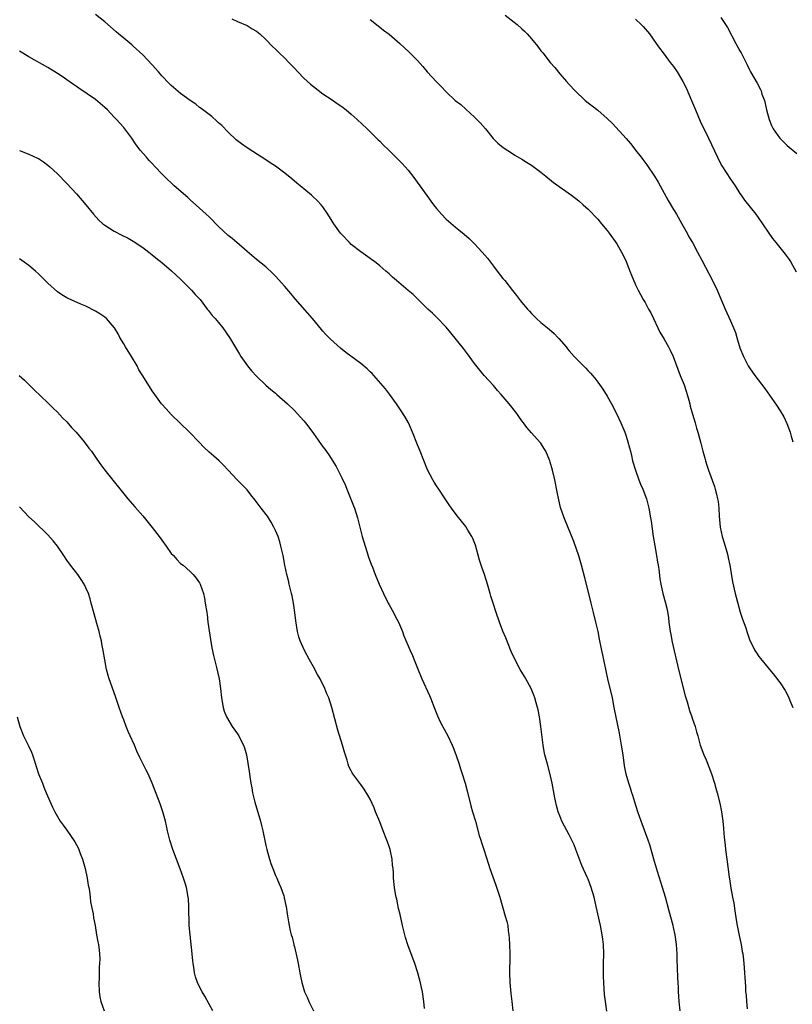
# Model space of a CAD drawing. Units: inches. Extents: x 2562000 to 2565000, y 1524000 to 1527000.
# Drawn here: x 2562877 to 2563040, y 1525226 to 1525434 of the extents above; entities that cross this region are included whole.
import ezdxf

# ---------------------------------------------------------------- set-up
doc = ezdxf.new("R2010")
doc.units = ezdxf.units.IN
doc.header["$MEASUREMENT"] = 0
doc.layers.add('LD25621524_2ft', color=113, linetype='Continuous')

msp = doc.modelspace()

# ---------------------------------------------------------------- linework, layer by layer
at = {"layer": 'LD25621524_2ft'}
for points, elevation in [([(2563016.39, 1525225), (2563016.18, 1525227), (2563016.1, 1525228.1), (2563016.05, 1525229), (2563016.03, 1525229.97), (2563015.9, 1525231.9), (2563015.85, 1525234.15), (2563015.78, 1525235.78), (2563015.75, 1525237), (2563015.63, 1525239), (2563015.36, 1525241), (2563015, 1525242.59), (2563014.9, 1525243), (2563014.05, 1525246.05), (2563013.27, 1525249), (2563012.69, 1525251), (2563011.64, 1525254.36), (2563011, 1525256.49), (2563010, 1525260), (2563009.66, 1525261), (2563008.41, 1525264.41), (2563008.16, 1525265), (2563007.45, 1525267), (2563006.84, 1525269), (2563006.42, 1525270.42), (2563006.21, 1525271), (2563005.93, 1525271.93), (2563005.54, 1525273), (2563005, 1525274.91), (2563004.66, 1525276.66), (2563004.35, 1525279), (2563004.04, 1525281), (2563003.57, 1525283.57), (2563002.5, 1525289), (2563002.1, 1525291), (2563001.17, 1525295), (2563000.11, 1525300.11), (2562999.9, 1525301), (2562999.4, 1525303.4), (2562999.1, 1525305), (2562998.62, 1525307), (2562998.09, 1525309), (2562997.6, 1525311), (2562997, 1525313.57), (2562996.31, 1525316.31), (2562995.58, 1525319), (2562994.99, 1525320.99), (2562993.95, 1525323.95), (2562991.92, 1525329), (2562991.17, 1525331.17), (2562990.77, 1525332.77), (2562990.43, 1525334.43), (2562989.93, 1525337), (2562989.49, 1525339), (2562989, 1525340.74), (2562988.91, 1525341), (2562988.02, 1525343), (2562987.66, 1525343.66), (2562987, 1525344.68), (2562986.86, 1525344.86), (2562985, 1525346.9), (2562984.03, 1525348.03), (2562983.34, 1525349), (2562983, 1525349.42), (2562982.34, 1525350.34), (2562981.9, 1525351), (2562980.35, 1525353), (2562978.64, 1525355), (2562977.85, 1525355.85), (2562977, 1525356.84), (2562975.07, 1525359), (2562974.12, 1525360.12), (2562973, 1525361.54), (2562971.53, 1525363.54), (2562970.66, 1525364.66), (2562968, 1525368), (2562967, 1525369.2), (2562965, 1525371.29), (2562964.13, 1525372.13), (2562963.18, 1525373), (2562960.03, 1525376.03), (2562959, 1525376.93), (2562956.53, 1525379), (2562955.72, 1525379.72), (2562955, 1525380.41), (2562954.32, 1525381), (2562953, 1525382.11), (2562951.87, 1525383), (2562951.37, 1525383.37), (2562951, 1525383.65), (2562949, 1525385.07), (2562947, 1525386.63), (2562946.61, 1525387), (2562945, 1525388.69), (2562944.75, 1525389), (2562943.32, 1525391), (2562942.04, 1525393), (2562941, 1525394.53), (2562940.62, 1525395), (2562939.84, 1525395.84), (2562938.81, 1525396.81), (2562938.59, 1525397), (2562936.21, 1525399), (2562935.54, 1525399.54), (2562934.46, 1525400.46), (2562933, 1525401.65), (2562931, 1525403.13), (2562929.86, 1525403.86), (2562929, 1525404.44), (2562926.21, 1525406.21), (2562925.01, 1525407.01), (2562923.84, 1525407.84), (2562923, 1525408.49), (2562922.71, 1525408.71), (2562921, 1525410.3), (2562919.67, 1525411.67), (2562919, 1525412.28), (2562918.64, 1525412.64), (2562917.57, 1525413.57), (2562917, 1525414), (2562915.32, 1525415.32), (2562915, 1525415.53), (2562914.17, 1525416.17), (2562913, 1525416.96), (2562911, 1525418.43), (2562909, 1525420.13), (2562908.57, 1525420.57), (2562907, 1525422.18), (2562906.3, 1525423), (2562905, 1525424.47), (2562903, 1525426.6), (2562901, 1525428.45), (2562900.7, 1525428.7), (2562899, 1525430.13), (2562897.91, 1525431), (2562897.42, 1525431.42), (2562895, 1525433.53), (2562893, 1525435.13)], 8170), ([(2562921.83, 1525434.17), (2562923, 1525433.63), (2562925, 1525432.77), (2562926.12, 1525432.12), (2562927, 1525431.59), (2562927.73, 1525431), (2562929, 1525429.84), (2562930.39, 1525428.39), (2562931, 1525427.83), (2562931.81, 1525427), (2562933, 1525425.88), (2562933.84, 1525425), (2562934.39, 1525424.39), (2562935, 1525423.78), (2562935.73, 1525423), (2562937, 1525421.7), (2562938.42, 1525420.42), (2562939, 1525419.92), (2562941, 1525418.41), (2562942.75, 1525417.25), (2562944.23, 1525416.23), (2562945, 1525415.73), (2562945.91, 1525415), (2562947, 1525414.09), (2562948.26, 1525413), (2562950.38, 1525411), (2562952.67, 1525408.67), (2562953, 1525408.37), (2562953.66, 1525407.66), (2562955, 1525406.42), (2562957, 1525404.46), (2562957.72, 1525403.72), (2562958.36, 1525403), (2562959, 1525402.25), (2562959.96, 1525401), (2562962.91, 1525396.91), (2562963.77, 1525395.77), (2562964.36, 1525395), (2562965, 1525394.19), (2562966.01, 1525393), (2562967, 1525391.94), (2562967.5, 1525391.5), (2562969, 1525390.23), (2562969.71, 1525389.71), (2562970.81, 1525388.81), (2562971.86, 1525387.86), (2562973, 1525386.72), (2562974.63, 1525385), (2562975.71, 1525383.71), (2562977, 1525382.02), (2562977.79, 1525381), (2562979, 1525379.46), (2562979.38, 1525379), (2562981, 1525376.94), (2562981.87, 1525375.87), (2562982.52, 1525375), (2562982.74, 1525374.74), (2562983, 1525374.41), (2562984.18, 1525373), (2562984.58, 1525372.58), (2562985, 1525372.08), (2562985.54, 1525371.54), (2562986.06, 1525371), (2562987, 1525370.14), (2562988.37, 1525369), (2562988.73, 1525368.73), (2562989.82, 1525367.82), (2562990.62, 1525367), (2562990.82, 1525366.82), (2562992.31, 1525365), (2562992.64, 1525364.64), (2562993, 1525364.19), (2562994.01, 1525363), (2562995.97, 1525361), (2562996.51, 1525360.51), (2562997, 1525359.95), (2562997.48, 1525359.48), (2562997.87, 1525359), (2562998.41, 1525358.41), (2562999, 1525357.57), (2563000.1, 1525356.1), (2563001, 1525354.62), (2563001.91, 1525353), (2563002.93, 1525351), (2563003.9, 1525349), (2563004.72, 1525347), (2563005, 1525346.18), (2563005.36, 1525345), (2563005.72, 1525343.72), (2563005.89, 1525343), (2563006.12, 1525342.12), (2563006.36, 1525341), (2563006.94, 1525339), (2563007.68, 1525337), (2563008.06, 1525336.06), (2563008.54, 1525335), (2563009.3, 1525333), (2563009.81, 1525331), (2563010.16, 1525329), (2563010.27, 1525328.27), (2563010.72, 1525325), (2563011.03, 1525323.03), (2563011.39, 1525321), (2563011.61, 1525319.61), (2563011.74, 1525319), (2563011.89, 1525318.11), (2563012.14, 1525316.14), (2563012.32, 1525315), (2563012.74, 1525313), (2563013.23, 1525311.23), (2563013.63, 1525309.63), (2563013.91, 1525307.91), (2563014.02, 1525307), (2563014.3, 1525305), (2563014.4, 1525304.4), (2563014.73, 1525302.73), (2563016.04, 1525297), (2563017.45, 1525291.45), (2563017.85, 1525290.15), (2563018.36, 1525288.36), (2563018.85, 1525287), (2563019, 1525286.52), (2563019.55, 1525285), (2563019.85, 1525283.85), (2563020.11, 1525283), (2563020.64, 1525281), (2563021.4, 1525279), (2563021.91, 1525277.91), (2563022.48, 1525276.48), (2563023.02, 1525275), (2563023.65, 1525273), (2563023.94, 1525271.94), (2563024.22, 1525271), (2563024.77, 1525268.77), (2563025.11, 1525267), (2563025.39, 1525265), (2563025.55, 1525263.55), (2563025.62, 1525262.38), (2563025.77, 1525261), (2563025.91, 1525259.91), (2563025.98, 1525259), (2563026.24, 1525257), (2563026.77, 1525253.23), (2563026.84, 1525252.84), (2563027.12, 1525250.88), (2563027.43, 1525249), (2563027.7, 1525247.7), (2563027.9, 1525246.1), (2563028.23, 1525244.23), (2563028.43, 1525243), (2563028.86, 1525240.86), (2563029.26, 1525239), (2563029.51, 1525237.51), (2563029.61, 1525237), (2563029.74, 1525235.74), (2563029.85, 1525235), (2563029.93, 1525234.07), (2563029.99, 1525233), (2563030.02, 1525232.02), (2563030.15, 1525230.15), (2563030.2, 1525229), (2563030.32, 1525228.32), (2563030.4, 1525227), (2563030.56, 1525225.44)], 8168), ([(2562951, 1525434.06), (2562952.69, 1525432.69), (2562953, 1525432.47), (2562953.82, 1525431.82), (2562955, 1525430.96), (2562957.25, 1525429), (2562959.19, 1525427.19), (2562961, 1525425.4), (2562962.13, 1525424.13), (2562963.04, 1525423.04), (2562965, 1525420.89), (2562965.94, 1525419.94), (2562967, 1525418.77), (2562968.93, 1525417), (2562970.1, 1525416.1), (2562971.16, 1525415.16), (2562973, 1525413.47), (2562974.23, 1525412.23), (2562975.29, 1525411), (2562976.97, 1525408.97), (2562977.96, 1525407.96), (2562979.03, 1525407.03), (2562981, 1525405.8), (2562981.48, 1525405.48), (2562983, 1525404.63), (2562983.97, 1525403.97), (2562985, 1525403.33), (2562987, 1525401.83), (2562988.07, 1525401), (2562989.7, 1525399.7), (2562993.5, 1525397), (2562995, 1525395.84), (2562995.96, 1525395), (2562997, 1525394.03), (2562999, 1525391.94), (2562999.82, 1525391), (2563001, 1525389.55), (2563001.41, 1525389), (2563003, 1525386.78), (2563004.04, 1525385), (2563004.37, 1525384.37), (2563005, 1525383.01), (2563005.56, 1525381.56), (2563005.79, 1525381), (2563006.11, 1525380.11), (2563007, 1525378.1), (2563007.51, 1525377), (2563008.03, 1525376.03), (2563008.61, 1525375), (2563009, 1525374.37), (2563009.75, 1525373), (2563010.18, 1525372.18), (2563010.76, 1525371), (2563011.68, 1525369), (2563012.13, 1525368.13), (2563013, 1525366.66), (2563013.95, 1525365), (2563014.3, 1525364.3), (2563014.91, 1525363), (2563016.43, 1525359), (2563017.21, 1525357), (2563017.65, 1525355.65), (2563017.89, 1525355), (2563018.25, 1525353.75), (2563018.44, 1525353), (2563018.53, 1525352.53), (2563019, 1525350.85), (2563019.54, 1525349), (2563019.86, 1525347.86), (2563020.14, 1525347), (2563020.74, 1525344.74), (2563021.17, 1525343), (2563021.57, 1525341.57), (2563021.71, 1525341), (2563022.05, 1525340.06), (2563022.37, 1525339), (2563023.61, 1525335.61), (2563023.8, 1525335), (2563024.05, 1525333.95), (2563024.31, 1525333), (2563024.42, 1525332.42), (2563024.59, 1525331), (2563024.66, 1525329.34), (2563024.83, 1525327), (2563025.24, 1525325), (2563025.68, 1525323.68), (2563026.21, 1525321.79), (2563026.45, 1525321), (2563026.56, 1525320.56), (2563026.87, 1525319), (2563027.47, 1525315.47), (2563028.02, 1525313), (2563028.21, 1525312.21), (2563029.08, 1525309.08), (2563029.57, 1525307.57), (2563030.23, 1525305.77), (2563030.47, 1525305), (2563030.58, 1525304.58), (2563031.11, 1525303.11), (2563031.36, 1525302.64), (2563032.16, 1525301), (2563032.49, 1525300.49), (2563033, 1525299.75), (2563033.32, 1525299.32), (2563035, 1525297.36), (2563035.27, 1525297), (2563036.05, 1525296.05), (2563037, 1525294.82), (2563037.77, 1525293.77), (2563038.26, 1525293), (2563038.57, 1525292.57), (2563039.24, 1525291.24), (2563039.56, 1525290.44), (2563040.17, 1525289)], 8166), ([(2562979.47, 1525435), (2562981.98, 1525433), (2562983, 1525432.1), (2562983.56, 1525431.56), (2562984.13, 1525431), (2562985, 1525430), (2562986.34, 1525428.34), (2562987, 1525427.47), (2562987.4, 1525427), (2562989, 1525425.01), (2562989.94, 1525423.94), (2562991, 1525422.59), (2562992.4, 1525421), (2562993, 1525420.36), (2562994.23, 1525419), (2562996.37, 1525417), (2562997, 1525416.5), (2562997.85, 1525415.85), (2562999, 1525414.9), (2563001, 1525413.18), (2563002.12, 1525412.11), (2563004.97, 1525408.97), (2563005.9, 1525407.9), (2563006.59, 1525407), (2563007, 1525406.51), (2563008.14, 1525405), (2563008.53, 1525404.53), (2563009.39, 1525403.39), (2563011, 1525401.04), (2563011.77, 1525399.77), (2563013.88, 1525395.88), (2563015, 1525393.99), (2563015.61, 1525393), (2563016.75, 1525391), (2563017.86, 1525389), (2563018.25, 1525388.25), (2563018.99, 1525387), (2563020.09, 1525385), (2563021, 1525383.31), (2563023.24, 1525379), (2563024.21, 1525377), (2563025.89, 1525373), (2563027, 1525370.48), (2563027.68, 1525369), (2563028.05, 1525368.05), (2563028.38, 1525367), (2563029, 1525364.82), (2563029.74, 1525363), (2563030.75, 1525361), (2563031, 1525360.6), (2563032.17, 1525359), (2563034.27, 1525356.27), (2563036.75, 1525352.75), (2563037.53, 1525351.53), (2563038.24, 1525350.24), (2563038.89, 1525348.89), (2563039.58, 1525347), (2563039.79, 1525346.21), (2563040.14, 1525345)], 8164), ([(2563007, 1525434.11), (2563008.18, 1525433), (2563008.58, 1525432.58), (2563009.92, 1525431), (2563011.35, 1525429), (2563012.02, 1525428.02), (2563012.78, 1525427), (2563014.32, 1525425), (2563015, 1525424.15), (2563015.77, 1525423), (2563016.99, 1525421), (2563017.64, 1525419.64), (2563018.79, 1525417), (2563019.62, 1525415), (2563020.64, 1525412.64), (2563022.39, 1525409), (2563024.26, 1525405), (2563024.51, 1525404.51), (2563025.21, 1525403.21), (2563027, 1525400.4), (2563027.97, 1525399), (2563029, 1525397.39), (2563029.29, 1525397), (2563029.98, 1525395.98), (2563032.34, 1525393), (2563033, 1525392.09), (2563035.89, 1525387.89), (2563036.58, 1525387), (2563038.58, 1525384.58), (2563039.42, 1525383.42), (2563039.68, 1525383), (2563040.84, 1525380.84)], 8162), ([(2563025, 1525434.45), (2563025.95, 1525433), (2563026.35, 1525432.35), (2563028.17, 1525429), (2563029, 1525427.42), (2563029.24, 1525427), (2563030.5, 1525424.5), (2563031, 1525423.47), (2563031.24, 1525423), (2563032.63, 1525420.63), (2563033.32, 1525419.32), (2563033.46, 1525419), (2563033.66, 1525418.34), (2563034.16, 1525417), (2563034.35, 1525416.35), (2563034.64, 1525415), (2563035.15, 1525413), (2563035.7, 1525411.7), (2563036.04, 1525411), (2563037, 1525409.56), (2563037.46, 1525409), (2563038.23, 1525408.23), (2563039, 1525407.51), (2563041, 1525405.79)], 8160), ([(2563000.95, 1525224.95), (2563000.64, 1525227), (2563000.45, 1525228.45), (2563000.38, 1525229.62), (2563000.26, 1525231), (2563000.22, 1525232.22), (2563000.21, 1525233), (2563000.23, 1525233.77), (2563000.23, 1525235), (2563000.27, 1525237), (2563000.2, 1525239), (2563000.09, 1525240.09), (2562999.95, 1525241), (2562999.58, 1525243), (2562998.7, 1525247), (2562998.23, 1525249), (2562997.65, 1525251), (2562997, 1525252.74), (2562996.8, 1525253.2), (2562995.67, 1525255.67), (2562994.4, 1525259), (2562994, 1525260), (2562993.56, 1525261), (2562993, 1525262.13), (2562991.98, 1525263.98), (2562991.45, 1525265), (2562991, 1525266.11), (2562990.67, 1525267), (2562990.3, 1525268.3), (2562989.95, 1525269.95), (2562989.39, 1525273), (2562989, 1525274.82), (2562988.4, 1525277), (2562987.87, 1525279), (2562987.72, 1525279.72), (2562987.51, 1525281), (2562987.01, 1525285), (2562986.72, 1525287), (2562986.45, 1525288.45), (2562986.31, 1525289), (2562986.01, 1525289.99), (2562985.74, 1525291), (2562985.55, 1525291.55), (2562984.94, 1525293), (2562983.86, 1525295), (2562983.54, 1525295.54), (2562982.66, 1525297), (2562981.58, 1525299), (2562980.77, 1525300.77), (2562979.63, 1525303.63), (2562979, 1525305.06), (2562978.27, 1525307), (2562977.57, 1525309), (2562976.91, 1525311), (2562976.48, 1525312.48), (2562976.3, 1525313), (2562975.74, 1525315), (2562975.11, 1525317), (2562974.55, 1525318.55), (2562974.07, 1525320.07), (2562973.18, 1525323.18), (2562972.64, 1525324.64), (2562972.46, 1525325), (2562971.62, 1525326.38), (2562971.27, 1525327), (2562971.16, 1525327.16), (2562970.28, 1525328.28), (2562969.37, 1525329.37), (2562968.17, 1525331), (2562967.69, 1525331.69), (2562966.82, 1525333), (2562965.45, 1525335), (2562965, 1525335.7), (2562964.51, 1525336.51), (2562964.2, 1525337), (2562963.1, 1525339.1), (2562961.57, 1525343), (2562961, 1525344.35), (2562959.93, 1525347), (2562959.05, 1525349), (2562958.31, 1525350.31), (2562957.55, 1525351.55), (2562956.55, 1525353), (2562955.05, 1525355.05), (2562954.19, 1525356.19), (2562951.73, 1525359), (2562951.38, 1525359.38), (2562951, 1525359.73), (2562950.37, 1525360.37), (2562949, 1525361.52), (2562945.86, 1525363.86), (2562944.74, 1525364.74), (2562942.62, 1525366.62), (2562941.62, 1525367.62), (2562941, 1525368.36), (2562940.69, 1525368.69), (2562938.81, 1525371), (2562935.16, 1525375.16), (2562934.26, 1525376.26), (2562933, 1525377.73), (2562931, 1525379.94), (2562930.48, 1525380.48), (2562929, 1525381.88), (2562927, 1525383.47), (2562925, 1525385.11), (2562922.83, 1525387), (2562921.84, 1525387.84), (2562921, 1525388.51), (2562919, 1525390.38), (2562917, 1525392.41), (2562916.38, 1525393), (2562915, 1525394.26), (2562913, 1525396.05), (2562912.49, 1525396.49), (2562909.65, 1525399), (2562907.51, 1525401), (2562907, 1525401.52), (2562905.6, 1525403), (2562905, 1525403.67), (2562904.35, 1525404.35), (2562903.77, 1525405), (2562902.49, 1525406.49), (2562902.13, 1525407), (2562901.64, 1525407.64), (2562900.73, 1525409), (2562899.21, 1525411), (2562899, 1525411.25), (2562898.17, 1525412.17), (2562897.46, 1525413), (2562897, 1525413.49), (2562895.54, 1525415), (2562895, 1525415.5), (2562893, 1525417.15), (2562889.55, 1525419.55), (2562889, 1525419.94), (2562888.36, 1525420.36), (2562887, 1525421.36), (2562886.01, 1525422.01), (2562885, 1525422.7), (2562883, 1525423.91), (2562879, 1525426.19), (2562877, 1525427.37)], 8172), ([(2562877, 1525406.45), (2562879, 1525405.64), (2562880.81, 1525404.81), (2562881, 1525404.71), (2562882.04, 1525404.04), (2562883, 1525403.35), (2562883.4, 1525403), (2562885, 1525401.53), (2562887, 1525399.5), (2562889, 1525397.3), (2562891, 1525394.96), (2562892.61, 1525393), (2562893.77, 1525391.77), (2562894.58, 1525391), (2562894.8, 1525390.8), (2562895, 1525390.66), (2562897, 1525389.4), (2562898.61, 1525388.61), (2562899.93, 1525387.93), (2562901, 1525387.33), (2562903, 1525386), (2562904.32, 1525385), (2562905, 1525384.46), (2562905.79, 1525383.79), (2562907, 1525382.81), (2562909.08, 1525381.08), (2562911, 1525379.33), (2562913.31, 1525377), (2562914.09, 1525376.09), (2562915.09, 1525375), (2562916.61, 1525373), (2562916.77, 1525372.77), (2562917, 1525372.51), (2562917.65, 1525371.65), (2562918.26, 1525371), (2562919, 1525370.13), (2562919.93, 1525369), (2562921.32, 1525367), (2562923.45, 1525363.45), (2562923.73, 1525363), (2562925.12, 1525361), (2562925.97, 1525359.97), (2562927, 1525358.84), (2562928.97, 1525356.97), (2562930.01, 1525356.01), (2562931, 1525355.25), (2562931.3, 1525355), (2562933, 1525353.51), (2562933.56, 1525353), (2562935, 1525351.59), (2562935.58, 1525351), (2562937, 1525349.4), (2562937.33, 1525349), (2562938.06, 1525348.06), (2562939, 1525346.73), (2562941, 1525343.97), (2562941.43, 1525343.43), (2562942.27, 1525342.27), (2562943.8, 1525339.8), (2562945, 1525337.38), (2562945.76, 1525335.76), (2562946.06, 1525335), (2562946.92, 1525332.92), (2562947.48, 1525331.48), (2562947.65, 1525331), (2562948.3, 1525329), (2562948.83, 1525327), (2562949.33, 1525325), (2562949.9, 1525323), (2562950.34, 1525321.66), (2562950.65, 1525320.65), (2562951.19, 1525319.19), (2562951.46, 1525318.54), (2562952.06, 1525317), (2562952.9, 1525315), (2562953.83, 1525313), (2562954.8, 1525311), (2562955, 1525310.6), (2562955.89, 1525309), (2562956.26, 1525308.26), (2562956.97, 1525307), (2562957.8, 1525305), (2562958.11, 1525304.11), (2562959.42, 1525301), (2562959.91, 1525299.91), (2562960.3, 1525299), (2562961, 1525297.29), (2562961.88, 1525295), (2562963.51, 1525291.51), (2562963.73, 1525291), (2562964.63, 1525288.63), (2562965.2, 1525287.2), (2562965.83, 1525285.83), (2562967.35, 1525283), (2562968.3, 1525281), (2562968.52, 1525280.52), (2562969.07, 1525279.07), (2562969.76, 1525277), (2562970.06, 1525276.06), (2562970.43, 1525275), (2562971.05, 1525273), (2562971.42, 1525271.42), (2562972.23, 1525268.23), (2562972.61, 1525267), (2562973.2, 1525265), (2562973.99, 1525261.99), (2562974.33, 1525261), (2562974.48, 1525260.48), (2562974.98, 1525259), (2562975.94, 1525255.94), (2562976.22, 1525255), (2562977.49, 1525251.49), (2562978.32, 1525249), (2562979.5, 1525245), (2562979.82, 1525243.82), (2562980, 1525243), (2562980.12, 1525241.88), (2562980.27, 1525241), (2562980.34, 1525240.34), (2562980.41, 1525239), (2562980.46, 1525237), (2562980.46, 1525236.46), (2562980.39, 1525233), (2562980.45, 1525231), (2562980.64, 1525228.64), (2562980.85, 1525227), (2562981.12, 1525225)], 8174), ([(2562962.47, 1525225.53), (2562962.3, 1525227), (2562962, 1525229), (2562961.5, 1525231.5), (2562961, 1525233.21), (2562960.38, 1525235), (2562959.62, 1525237), (2562958.92, 1525238.92), (2562958.46, 1525240.46), (2562958.33, 1525241), (2562957.84, 1525243), (2562957.31, 1525245.31), (2562957, 1525246.56), (2562956.58, 1525248.58), (2562956.46, 1525249), (2562956.32, 1525249.68), (2562956.11, 1525251), (2562955.9, 1525253), (2562955.88, 1525254.12), (2562955.82, 1525255), (2562955.72, 1525255.72), (2562955.65, 1525257), (2562955.3, 1525258.7), (2562955.22, 1525259), (2562955, 1525259.66), (2562954.63, 1525260.63), (2562954.51, 1525261), (2562953.71, 1525263), (2562953, 1525264.84), (2562952.13, 1525267), (2562951.84, 1525267.84), (2562951, 1525269.62), (2562950.52, 1525270.52), (2562949.73, 1525271.73), (2562949, 1525272.73), (2562948.79, 1525273), (2562947.33, 1525275), (2562947.2, 1525275.2), (2562947, 1525275.62), (2562946.51, 1525276.51), (2562946.35, 1525277), (2562946.1, 1525277.9), (2562945.54, 1525279.54), (2562945.16, 1525281), (2562944.19, 1525284.19), (2562942.89, 1525289), (2562942.25, 1525291), (2562941.87, 1525291.87), (2562941.43, 1525293), (2562940.41, 1525295), (2562939.9, 1525295.9), (2562939, 1525297.56), (2562938.2, 1525299), (2562937.14, 1525301), (2562936.22, 1525303), (2562935.91, 1525303.91), (2562935.62, 1525305), (2562935.27, 1525307.27), (2562935.11, 1525309), (2562934.81, 1525311), (2562934.5, 1525312.5), (2562934.39, 1525313), (2562933.89, 1525315), (2562933.73, 1525315.73), (2562933.43, 1525317), (2562933, 1525319), (2562932.63, 1525321), (2562932.17, 1525323), (2562931.91, 1525323.91), (2562931.55, 1525325), (2562931, 1525326.27), (2562930.66, 1525327), (2562930.07, 1525328.07), (2562929.29, 1525329.29), (2562928.02, 1525331), (2562926.72, 1525332.72), (2562925.84, 1525333.84), (2562925, 1525334.84), (2562923.96, 1525335.96), (2562922.93, 1525337), (2562921.02, 1525339), (2562920.06, 1525340.06), (2562919.13, 1525341), (2562917.99, 1525341.99), (2562917, 1525342.83), (2562915.88, 1525343.88), (2562914.89, 1525344.89), (2562912.89, 1525347), (2562909, 1525350.76), (2562907.93, 1525351.93), (2562906.99, 1525353), (2562905.52, 1525355), (2562905, 1525355.76), (2562903, 1525358.88), (2562902.21, 1525360.21), (2562901.8, 1525361), (2562900.6, 1525363), (2562899.34, 1525365), (2562899, 1525365.63), (2562898.2, 1525367), (2562897.79, 1525367.79), (2562897.07, 1525369), (2562897, 1525369.11), (2562895.34, 1525371), (2562895, 1525371.27), (2562893.98, 1525371.98), (2562893, 1525372.54), (2562891, 1525373.57), (2562889.96, 1525374.04), (2562887.23, 1525375.23), (2562887, 1525375.35), (2562885.96, 1525375.96), (2562885, 1525376.63), (2562883, 1525378.45), (2562881.73, 1525379.73), (2562881, 1525380.43), (2562880.37, 1525381), (2562879, 1525382.15), (2562877, 1525383.57)], 8176), ([(2562876.94, 1525359), (2562878.02, 1525358.02), (2562879, 1525357.08), (2562880.02, 1525356.02), (2562883, 1525353.23), (2562884.1, 1525352.1), (2562885, 1525351.27), (2562886.07, 1525350.07), (2562887, 1525349.2), (2562887.99, 1525347.99), (2562888.96, 1525347), (2562890.66, 1525345), (2562891.65, 1525343.65), (2562892.16, 1525343), (2562893.31, 1525341.31), (2562894.14, 1525340.14), (2562895, 1525338.99), (2562899.87, 1525333), (2562901.31, 1525331.31), (2562903, 1525329.36), (2562905, 1525326.93), (2562906.47, 1525325), (2562907, 1525324.23), (2562907.95, 1525323), (2562909, 1525321.44), (2562909.46, 1525321), (2562910.19, 1525320.19), (2562911, 1525319.36), (2562911.51, 1525319), (2562913, 1525317.65), (2562913.64, 1525317), (2562914.27, 1525316.27), (2562915, 1525315.26), (2562915.13, 1525315), (2562915.8, 1525313), (2562916.03, 1525312.03), (2562916.2, 1525311), (2562916.49, 1525309), (2562916.58, 1525308.58), (2562916.74, 1525307), (2562917.29, 1525303.29), (2562917.57, 1525301.57), (2562917.91, 1525299.91), (2562918.57, 1525297.43), (2562919.11, 1525295), (2562919.38, 1525293), (2562919.61, 1525291), (2562919.96, 1525289), (2562920.21, 1525288.21), (2562920.66, 1525287), (2562921.88, 1525285), (2562923, 1525283.4), (2562923.26, 1525283), (2562923.51, 1525282.49), (2562924.27, 1525281), (2562924.46, 1525280.46), (2562924.87, 1525279), (2562925.2, 1525277.2), (2562925.46, 1525275.46), (2562925.57, 1525274.43), (2562925.8, 1525273), (2562926, 1525272), (2562926.16, 1525271), (2562926.67, 1525269), (2562927.86, 1525265), (2562928.09, 1525264.09), (2562928.36, 1525263), (2562929, 1525259.84), (2562929.19, 1525259), (2562929.74, 1525257), (2562930.06, 1525256.06), (2562930.45, 1525255), (2562931, 1525253.58), (2562931.28, 1525253), (2562931.8, 1525251.8), (2562932.17, 1525251), (2562932.75, 1525249.25), (2562932.82, 1525249), (2562932.84, 1525248.84), (2562933.21, 1525247.21), (2562933.27, 1525247), (2562933.48, 1525245.48), (2562933.79, 1525243.79), (2562933.91, 1525243), (2562934.11, 1525241.89), (2562934.35, 1525241), (2562934.53, 1525240.53), (2562934.85, 1525239), (2562934.89, 1525238.89), (2562935, 1525238.48), (2562935.66, 1525235.66), (2562935.79, 1525235), (2562936.14, 1525233), (2562936.3, 1525232.3), (2562936.54, 1525231), (2562937.16, 1525229), (2562937.75, 1525227.75), (2562938.06, 1525227), (2562939.05, 1525225)], 8178), ([(2562917.81, 1525225), (2562917, 1525226.43), (2562916.1, 1525228.1), (2562915.57, 1525229), (2562915, 1525230.07), (2562914.54, 1525231), (2562914.15, 1525232.15), (2562913.92, 1525233), (2562913.77, 1525234.23), (2562913.63, 1525235), (2562913.56, 1525235.56), (2562913.44, 1525237), (2562913.01, 1525241), (2562912.83, 1525243), (2562912.77, 1525244.77), (2562912.74, 1525245.26), (2562912.73, 1525247), (2562912.64, 1525248.64), (2562912.6, 1525249), (2562912.21, 1525251), (2562911.96, 1525251.96), (2562911.62, 1525253), (2562910.92, 1525254.92), (2562910.12, 1525257), (2562909.38, 1525259), (2562908.72, 1525261), (2562908.22, 1525263), (2562908.02, 1525264.02), (2562907.79, 1525265), (2562907.25, 1525267), (2562906.65, 1525268.65), (2562904.99, 1525273), (2562904.12, 1525275), (2562903.75, 1525275.75), (2562902.4, 1525278.4), (2562901.76, 1525279.76), (2562901.23, 1525281), (2562900.33, 1525283), (2562899.93, 1525283.93), (2562899.49, 1525285), (2562899, 1525286.38), (2562898.75, 1525287), (2562898.04, 1525289), (2562897.27, 1525291.27), (2562895.92, 1525295), (2562895.7, 1525295.7), (2562895.34, 1525297), (2562894.97, 1525299), (2562894.66, 1525301), (2562894.38, 1525302.38), (2562894.29, 1525303), (2562894.01, 1525304.01), (2562893.79, 1525305), (2562893.32, 1525306.68), (2562892.72, 1525308.72), (2562892.14, 1525311), (2562891.88, 1525311.88), (2562891.52, 1525313), (2562891, 1525314.18), (2562890.61, 1525315), (2562890, 1525316), (2562889.29, 1525317), (2562887.77, 1525319), (2562887, 1525320.05), (2562886.38, 1525321), (2562885.02, 1525323.02), (2562884.13, 1525324.13), (2562883, 1525325.37), (2562880.13, 1525328.13), (2562879, 1525329.18), (2562877, 1525331.28)], 8180), ([(2562876.48, 1525287), (2562877.04, 1525285), (2562877.87, 1525283), (2562878.92, 1525280.92), (2562879.52, 1525279.52), (2562879.72, 1525279), (2562880.37, 1525277), (2562880.51, 1525276.51), (2562881.02, 1525275.02), (2562881.82, 1525273), (2562882.14, 1525272.14), (2562882.65, 1525271), (2562883.93, 1525267.93), (2562884.42, 1525267), (2562885.6, 1525265), (2562886.18, 1525264.18), (2562887, 1525263.08), (2562888.64, 1525260.64), (2562889.36, 1525259.36), (2562889.53, 1525259), (2562889.83, 1525258.17), (2562890.3, 1525257), (2562890.85, 1525255), (2562891.26, 1525253), (2562891.49, 1525251.49), (2562891.6, 1525251), (2562891.75, 1525250.25), (2562891.91, 1525249), (2562892, 1525248), (2562892.22, 1525247), (2562892.52, 1525245.48), (2562892.62, 1525244.62), (2562892.95, 1525243), (2562893.27, 1525241), (2562893.53, 1525239.53), (2562893.65, 1525239), (2562893.8, 1525237.8), (2562893.91, 1525237), (2562893.94, 1525235.94), (2562893.91, 1525235), (2562893.81, 1525234.19), (2562893.78, 1525233), (2562893.79, 1525231.79), (2562893.73, 1525231), (2562893.82, 1525229), (2562893.97, 1525227.97), (2562894.15, 1525227), (2562894.86, 1525225)], 8182)]:
    msp.add_lwpolyline(points, dxfattribs=dict(at, elevation=elevation))

doc.saveas('drawing.dxf')
